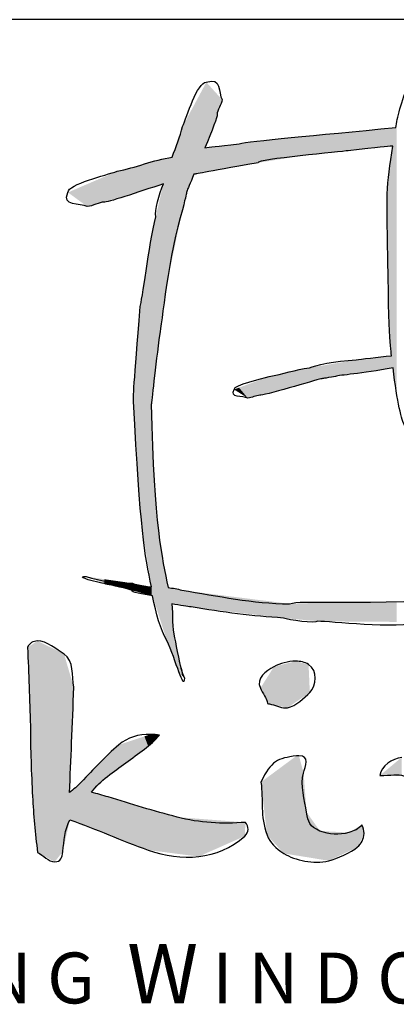
# Model space of a CAD drawing. Units: millimetres. Extents: x 144 to 2498, y 99 to 934.
# Drawn here: x 1567 to 1572, y 369 to 382 of the extents above; entities that cross this region are included whole.
import ezdxf

# ---------------------------------------------------------------- set-up
doc = ezdxf.new("R2010")
doc.units = ezdxf.units.MM
doc.styles.add('MtXpl_Arial_Narrow', font='ARIALN.TTF')

msp = doc.modelspace()

# ---------------------------------------------------------------- linework, layer by layer
for p, q in [((1743.232, 382.151), (1558.232, 382.151)), ((1568.18, 379.614), (1568.18, 379.614)), ((1568.18, 379.614), (1568.18, 379.614)), ((1567.506, 373.72), (1567.506, 373.72)), ((1567.506, 373.72), (1567.506, 373.72)), ((1571.01, 373.445), (1571.01, 373.445)), ((1571.01, 373.445), (1571.01, 373.445)), ((1571.053, 372.162), (1571.053, 372.162)), ((1571.053, 372.162), (1571.053, 372.162))]:
    msp.add_line(p, q)
for points in [[(1569.796, 381.302), (1570.016, 381.38), (1569.949, 381.155), (1570.01, 381.066)], [(1569.474, 380.701), (1569.533, 380.834), (1569.671, 381.302), (1569.796, 381.302)], [(1572.368, 380.688), (1572.386, 380.81), (1572.433, 381.03), (1572.559, 381.312)], [(1570.01, 381.066), (1570.002, 380.995), (1569.942, 380.927), (1569.942, 380.86)], [(1569.942, 380.86), (1569.953, 380.85), (1569.871, 380.639), (1569.777, 380.41)], [(1569.333, 380.285), (1569.383, 380.426), (1569.442, 380.564), (1569.474, 380.701)], [(1570.24, 380.466), (1570.391, 380.504), (1571.263, 380.577), (1572.368, 380.688)], [(1569.777, 380.41), (1569.851, 380.423), (1569.917, 380.429), (1570.24, 380.466)], [(1572.327, 380.436), (1572.236, 380.43), (1572.161, 380.424), (1571.723, 380.373)], [(1572.25, 379.787), (1572.261, 379.983), (1572.286, 380.177), (1572.327, 380.436)], [(1568.587, 380.094), (1568.83, 380.14), (1569.077, 380.247), (1569.333, 380.285)], [(1571.723, 380.373), (1571.643, 380.356), (1570.471, 380.258), (1570.498, 380.208)], [(1570.498, 380.208), (1569.718, 380.07), (1569.661, 380.059), (1569.628, 380.053)], [(1567.918, 379.806), (1567.918, 379.918), (1568.439, 380.042), (1568.587, 380.094)], [(1569.628, 380.053), (1569.578, 379.934), (1569.539, 379.843), (1569.531, 379.82)], [(1569.214, 379.924), (1568.877, 379.81), (1568.427, 379.661), (1568.41, 379.675)], [(1569.109, 379.477), (1569.089, 379.557), (1569.156, 379.785), (1569.214, 379.924)], [(1568.18, 379.614), (1568.081, 379.668), (1567.83, 379.609), (1567.918, 379.806)], [(1569.531, 379.82), (1569.523, 379.779), (1569.523, 379.779), (1569.473, 379.571)], [(1572.311, 377.591), (1572.29, 377.739), (1572.266, 377.873), (1572.25, 379.787)], [(1568.41, 379.675), (1568.336, 379.675), (1568.26, 379.621), (1568.18, 379.614)], [(1569.473, 379.571), (1569.292, 379.013), (1569.183, 377.962), (1569.163, 377.891)], [(1568.898, 378.257), (1568.921, 378.317), (1569.017, 379.084), (1569.109, 379.477)], [(1568.809, 376.967), (1568.797, 376.992), (1568.815, 377.207), (1568.898, 378.257)], [(1569.163, 377.891), (1569.105, 377.448), (1569.05, 376.94), (1569.049, 376.931)], [(1571.195, 377.426), (1571.265, 377.457), (1571.543, 377.522), (1571.829, 377.534)], [(1571.829, 377.534), (1571.891, 377.548), (1572.122, 377.568), (1572.311, 377.591)], [(1570.65, 377.308), (1570.827, 377.336), (1571.008, 377.405), (1571.195, 377.426)], [(1572.333, 377.426), (1571.893, 377.342), (1571.607, 377.33), (1571.55, 377.309)], [(1572.487, 376.644), (1572.453, 376.706), (1572.38, 376.955), (1572.333, 377.426)], [(1570.172, 377.132), (1570.172, 377.2), (1570.544, 377.276), (1570.65, 377.308)], [(1571.351, 377.277), (1571.289, 377.261), (1570.541, 377.039), (1570.523, 377.053)], [(1571.55, 377.309), (1571.384, 377.281), (1571.384, 377.281), (1571.351, 377.277)], [(1570.359, 377.015), (1570.289, 377.048), (1570.109, 377.012), (1570.172, 377.132)], [(1569.052, 374.453), (1568.961, 374.871), (1568.895, 375.239), (1568.809, 376.967)], [(1570.523, 377.053), (1570.471, 377.053), (1570.416, 377.02), (1570.359, 377.015)], [(1569.049, 376.931), (1569.085, 375.262), (1569.195, 374.859), (1569.276, 374.443)], [(1568.457, 374.486), (1568.444, 374.489), (1567.953, 374.594), (1568.167, 374.594)], [(1568.167, 374.594), (1568.345, 374.531), (1568.638, 374.502), (1568.794, 374.502)], [(1568.781, 374.407), (1568.758, 374.423), (1568.477, 374.483), (1568.457, 374.486)], [(1569.067, 374.331), (1568.932, 374.352), (1568.772, 374.383), (1568.781, 374.407)], [(1568.794, 374.502), (1568.869, 374.468), (1568.959, 374.458), (1569.052, 374.453)], [(1569.276, 374.443), (1569.342, 374.437), (1569.405, 374.428), (1569.462, 374.407)], [(1569.462, 374.407), (1569.954, 374.334), (1570.427, 374.224), (1570.923, 374.224)], [(1569.26, 373.726), (1569.174, 373.87), (1569.114, 374.096), (1569.067, 374.331)], [(1570.923, 374.224), (1571.135, 374.287), (1571.507, 374.193), (1573.385, 374.294)], [(1569.327, 374.222), (1569.345, 374.068), (1569.326, 373.899), (1569.365, 373.76)], [(1569.59, 374.181), (1569.542, 374.19), (1569.444, 374.202), (1569.327, 374.222)], [(1570.842, 374.031), (1570.427, 374.053), (1570.016, 374.113), (1569.59, 374.181)], [(1571.311, 373.987), (1571.277, 373.95), (1570.914, 374.004), (1570.842, 374.031)], [(1572.727, 373.975), (1572.356, 373.875), (1571.47, 373.987), (1571.311, 373.987)], [(1569.365, 373.76), (1569.395, 373.636), (1569.428, 373.372), (1569.498, 373.214)], [(1567.506, 373.72), (1567.443, 373.72), (1567.396, 373.687), (1567.368, 373.632)], [(1567.368, 373.632), (1567.387, 373.278), (1567.394, 372.924), (1567.408, 372.57)], [(1567.865, 373.541), (1567.771, 373.605), (1567.621, 373.72), (1567.506, 373.72)], [(1569.498, 373.214), (1569.498, 373.022), (1569.381, 373.461), (1569.26, 373.726)], [(1567.997, 373.091), (1567.974, 373.252), (1567.999, 373.449), (1567.865, 373.541)], [(1570.714, 373.369), (1570.608, 373.313), (1570.466, 373.217), (1570.53, 373.079)], [(1571.01, 373.445), (1570.906, 373.446), (1570.795, 373.412), (1570.714, 373.369)], [(1571.184, 373.401), (1571.133, 373.432), (1571.073, 373.445), (1571.01, 373.445)], [(1571.201, 373.02), (1571.293, 373.115), (1571.314, 373.32), (1571.184, 373.401)], [(1567.968, 372.337), (1567.979, 372.588), (1567.988, 372.84), (1567.997, 373.091)], [(1570.53, 373.079), (1570.56, 373.014), (1570.616, 372.941), (1570.626, 372.87)], [(1570.899, 372.814), (1571.007, 372.835), (1571.132, 372.949), (1571.201, 373.02)], [(1570.626, 372.87), (1570.645, 372.867), (1570.664, 372.863), (1570.682, 372.858)], [(1570.682, 372.858), (1570.749, 372.84), (1570.829, 372.8), (1570.899, 372.814)], [(1567.408, 372.57), (1567.408, 372.25), (1567.42, 371.928), (1567.437, 371.609)], [(1569.04, 372.452), (1568.872, 372.455), (1568.729, 372.408), (1568.609, 372.31)], [(1568.956, 372.251), (1569.035, 372.31), (1569.103, 372.374), (1569.162, 372.442)], [(1569.162, 372.442), (1569.122, 372.448), (1569.081, 372.452), (1569.04, 372.452)], [(1567.938, 371.661), (1567.949, 371.886), (1567.958, 372.111), (1567.968, 372.337)], [(1568.609, 372.31), (1568.417, 372.151), (1568.268, 371.979), (1568.098, 371.803)], [(1568.455, 371.882), (1568.619, 372.008), (1568.79, 372.126), (1568.956, 372.251)], [(1571.019, 372.16), (1570.763, 372.127), (1570.677, 372.095), (1570.537, 371.803)], [(1571.053, 372.162), (1571.043, 372.162), (1571.032, 372.161), (1571.019, 372.16)], [(1571.117, 371.926), (1571.133, 372.019), (1571.208, 372.165), (1571.053, 372.162)], [(1572.448, 372.14), (1572.319, 372.121), (1572.172, 372.03), (1572.151, 371.892)], [(1568.238, 371.666), (1568.297, 371.744), (1568.369, 371.816), (1568.455, 371.882)], [(1571.157, 371.395), (1571.132, 371.546), (1571.066, 371.771), (1571.117, 371.926)], [(1572.151, 371.892), (1572.45, 371.901), (1572.557, 371.965), (1572.615, 371.612)], [(1568.098, 371.803), (1568.047, 371.751), (1567.994, 371.703), (1567.938, 371.661)], [(1570.537, 371.803), (1570.573, 371.553), (1570.522, 371.35), (1570.621, 371.086)], [(1567.437, 371.609), (1567.45, 371.362), (1567.473, 371.109), (1567.506, 370.85)], [(1568.464, 371.602), (1568.389, 371.625), (1568.314, 371.646), (1568.238, 371.666)], [(1569.398, 371.329), (1569.084, 371.41), (1568.775, 371.507), (1568.464, 371.602)], [(1571.339, 371.14), (1571.192, 371.203), (1571.179, 371.26), (1571.157, 371.395)], [(1567.848, 370.86), (1567.868, 371.007), (1567.871, 371.158), (1567.943, 371.292)], [(1567.943, 371.292), (1568.302, 371.168), (1568.646, 371.007), (1569.005, 370.882)], [(1570.327, 371.258), (1570.01, 371.233), (1569.712, 371.248), (1569.398, 371.329)], [(1570.318, 371.071), (1570.377, 371.123), (1570.373, 371.2), (1570.327, 371.258)], [(1571.909, 371.223), (1571.86, 371.166), (1571.802, 371.141), (1571.729, 371.12)], [(1571.938, 371.105), (1571.938, 371.147), (1571.927, 371.186), (1571.909, 371.223)], [(1569.005, 370.882), (1569.46, 370.724), (1569.948, 370.742), (1570.318, 371.071)], [(1570.621, 371.086), (1570.66, 370.981), (1570.74, 370.901), (1570.847, 370.836)], [(1571.729, 371.12), (1571.601, 371.083), (1571.463, 371.087), (1571.339, 371.14)], [(1571.845, 370.919), (1571.904, 370.971), (1571.935, 371.033), (1571.938, 371.105)], [(1567.506, 370.85), (1567.579, 370.813), (1567.655, 370.722), (1567.737, 370.722)], [(1567.737, 370.722), (1567.826, 370.722), (1567.837, 370.78), (1567.848, 370.86)], [(1570.847, 370.836), (1571.006, 370.741), (1571.252, 370.686), (1571.457, 370.737)], [(1571.457, 370.737), (1571.569, 370.765), (1571.766, 370.849), (1571.845, 370.919)]]:
    msp.add_open_spline(points, degree=3)
for points in [[(1569.777, 380.08), (1569.628, 380.988), (1569.777, 381.266)], [(1569.783, 380.427), (1569.777, 381.266), (1569.783, 381.278)], [(1569.777, 380.41), (1569.777, 381.266), (1569.783, 380.427)], [(1569.796, 380.462), (1569.783, 381.278), (1569.796, 381.302)], [(1569.783, 380.427), (1569.783, 381.278), (1569.796, 380.462)], [(1569.796, 380.462), (1569.796, 381.302), (1569.942, 380.86)], [(1569.942, 380.86), (1569.796, 381.302), (1569.942, 381.141)], [(1569.942, 380.86), (1569.942, 381.141), (1570.01, 381.066)], [(1569.628, 380.053), (1569.59, 380.918), (1569.628, 380.988)], [(1569.628, 380.053), (1569.628, 380.988), (1569.777, 380.08)], [(1569.59, 379.963), (1569.531, 380.807), (1569.59, 380.918)], [(1569.59, 379.963), (1569.59, 380.918), (1569.628, 380.053)], [(1569.473, 379.571), (1569.462, 380.664), (1569.473, 380.696)], [(1569.474, 379.579), (1569.473, 380.696), (1569.474, 380.701)], [(1569.473, 379.571), (1569.473, 380.696), (1569.474, 379.579)], [(1569.498, 379.679), (1569.474, 380.701), (1569.498, 380.745)], [(1569.474, 379.579), (1569.474, 380.701), (1569.498, 379.679)], [(1569.531, 379.82), (1569.498, 380.745), (1569.531, 380.807)], [(1569.498, 379.679), (1569.498, 380.745), (1569.531, 379.82)], [(1569.531, 379.82), (1569.531, 380.807), (1569.59, 379.963)], [(1572.368, 377.19), (1572.333, 380.684), (1572.368, 380.688)], [(1572.382, 377.103), (1572.368, 380.688), (1572.382, 380.731)], [(1572.368, 377.19), (1572.368, 380.688), (1572.382, 377.103)], [(1569.424, 379.342), (1569.365, 380.38), (1569.424, 380.554)], [(1569.462, 379.519), (1569.424, 380.554), (1569.462, 380.664)], [(1569.424, 379.342), (1569.424, 380.554), (1569.462, 379.519)], [(1569.462, 379.519), (1569.462, 380.664), (1569.473, 379.571)], [(1571.07, 380.303), (1570.946, 380.55), (1571.07, 380.562)], [(1571.195, 380.316), (1571.07, 380.562), (1571.195, 380.574)], [(1571.07, 380.303), (1571.07, 380.562), (1571.195, 380.316)], [(1571.311, 380.329), (1571.195, 380.574), (1571.311, 380.585)], [(1571.195, 380.316), (1571.195, 380.574), (1571.311, 380.329)], [(1571.351, 380.333), (1571.311, 380.585), (1571.351, 380.589)], [(1571.311, 380.329), (1571.311, 380.585), (1571.351, 380.333)], [(1571.529, 380.352), (1571.351, 380.589), (1571.529, 380.606)], [(1571.351, 380.333), (1571.351, 380.589), (1571.529, 380.352)], [(1571.55, 380.355), (1571.529, 380.606), (1571.55, 380.608)], [(1571.529, 380.352), (1571.529, 380.606), (1571.55, 380.355)], [(1571.723, 380.373), (1571.55, 380.608), (1571.723, 380.625)], [(1571.55, 380.355), (1571.55, 380.608), (1571.723, 380.373)], [(1571.798, 380.382), (1571.723, 380.625), (1571.798, 380.632)], [(1571.723, 380.373), (1571.723, 380.625), (1571.798, 380.382)], [(1571.829, 380.385), (1571.798, 380.632), (1571.829, 380.635)], [(1571.798, 380.382), (1571.798, 380.632), (1571.829, 380.385)], [(1572.155, 380.421), (1571.829, 380.635), (1572.155, 380.667)], [(1571.829, 380.385), (1571.829, 380.635), (1572.155, 380.421)], [(1572.238, 380.428), (1572.155, 380.667), (1572.238, 380.675)], [(1572.155, 380.421), (1572.155, 380.667), (1572.238, 380.428)], [(1572.25, 380.429), (1572.238, 380.675), (1572.25, 380.676)], [(1572.238, 380.428), (1572.238, 380.675), (1572.25, 380.429)], [(1572.263, 380.43), (1572.25, 380.676), (1572.263, 380.678)], [(1572.25, 380.429), (1572.25, 380.676), (1572.263, 380.43)], [(1572.279, 380.432), (1572.263, 380.678), (1572.279, 380.679)], [(1572.263, 380.43), (1572.263, 380.678), (1572.279, 380.432)], [(1572.311, 380.434), (1572.279, 380.679), (1572.311, 380.682)], [(1572.279, 380.432), (1572.279, 380.679), (1572.311, 380.434)], [(1572.327, 380.436), (1572.311, 380.682), (1572.327, 380.684)], [(1572.311, 380.434), (1572.311, 380.682), (1572.327, 380.436)], [(1572.327, 377.426), (1572.327, 380.684), (1572.333, 377.426)], [(1572.333, 377.426), (1572.327, 380.684), (1572.333, 380.684)], [(1572.333, 377.426), (1572.333, 380.684), (1572.368, 377.19)], [(1569.942, 380.109), (1569.796, 380.412), (1569.942, 380.43)], [(1570.01, 380.121), (1569.942, 380.43), (1570.01, 380.438)], [(1569.942, 380.109), (1569.942, 380.43), (1570.01, 380.121)], [(1570.172, 380.15), (1570.01, 380.438), (1570.172, 380.458)], [(1570.01, 380.121), (1570.01, 380.438), (1570.172, 380.15)], [(1570.24, 380.162), (1570.172, 380.458), (1570.24, 380.466)], [(1570.172, 380.15), (1570.172, 380.458), (1570.24, 380.162)], [(1570.359, 380.183), (1570.24, 380.466), (1570.359, 380.48)], [(1570.24, 380.162), (1570.24, 380.466), (1570.359, 380.183)], [(1570.498, 380.208), (1570.359, 380.48), (1570.498, 380.496)], [(1570.359, 380.183), (1570.359, 380.48), (1570.498, 380.208)], [(1570.523, 380.212), (1570.498, 380.496), (1570.523, 380.499)], [(1570.498, 380.208), (1570.498, 380.496), (1570.523, 380.212)], [(1570.65, 380.233), (1570.523, 380.499), (1570.65, 380.514)], [(1570.523, 380.212), (1570.523, 380.499), (1570.65, 380.233)], [(1570.842, 380.265), (1570.65, 380.514), (1570.842, 380.537)], [(1570.65, 380.233), (1570.65, 380.514), (1570.842, 380.265)], [(1570.923, 380.278), (1570.842, 380.537), (1570.923, 380.547)], [(1570.842, 380.265), (1570.842, 380.537), (1570.923, 380.278)], [(1570.946, 380.282), (1570.923, 380.547), (1570.946, 380.55)], [(1570.923, 380.278), (1570.923, 380.547), (1570.946, 380.282)], [(1570.946, 380.282), (1570.946, 380.55), (1571.07, 380.303)], [(1572.327, 377.426), (1572.311, 380.299), (1572.327, 380.436)], [(1569.333, 378.907), (1569.327, 380.284), (1569.333, 380.285)], [(1569.365, 379.061), (1569.333, 380.285), (1569.365, 380.38)], [(1569.333, 378.907), (1569.333, 380.285), (1569.365, 379.061)], [(1569.365, 379.061), (1569.365, 380.38), (1569.424, 379.342)], [(1569.783, 380.081), (1569.777, 380.41), (1569.783, 380.411)], [(1569.777, 380.08), (1569.777, 380.41), (1569.783, 380.081)], [(1569.796, 380.083), (1569.783, 380.411), (1569.796, 380.412)], [(1569.783, 380.081), (1569.783, 380.411), (1569.796, 380.083)], [(1569.796, 380.083), (1569.796, 380.412), (1569.942, 380.109)], [(1572.311, 377.591), (1572.279, 380.029), (1572.311, 380.299)], [(1572.311, 377.423), (1572.311, 380.299), (1572.327, 377.426)], [(1568.809, 379.79), (1568.794, 380.147), (1568.809, 380.151)], [(1568.818, 379.793), (1568.809, 380.151), (1568.818, 380.153)], [(1568.809, 379.79), (1568.809, 380.151), (1568.818, 379.793)], [(1568.847, 379.803), (1568.818, 380.153), (1568.847, 380.161)], [(1568.818, 379.793), (1568.818, 380.153), (1568.847, 379.803)], [(1568.87, 379.81), (1568.847, 380.161), (1568.87, 380.167)], [(1568.847, 379.803), (1568.847, 380.161), (1568.87, 379.81)], [(1568.898, 379.82), (1568.87, 380.167), (1568.898, 380.174)], [(1568.87, 379.81), (1568.87, 380.167), (1568.898, 379.82)], [(1568.928, 379.83), (1568.898, 380.174), (1568.928, 380.182)], [(1568.898, 379.82), (1568.898, 380.174), (1568.928, 379.83)], [(1568.978, 379.846), (1568.928, 380.182), (1568.978, 380.194)], [(1568.928, 379.83), (1568.928, 380.182), (1568.978, 379.846)], [(1569.049, 379.869), (1568.978, 380.194), (1569.049, 380.212)], [(1568.978, 379.846), (1568.978, 380.194), (1569.049, 379.869)], [(1569.052, 379.871), (1569.049, 380.212), (1569.052, 380.213)], [(1569.049, 379.869), (1569.049, 380.212), (1569.052, 379.871)], [(1569.067, 379.875), (1569.052, 380.213), (1569.067, 380.217)], [(1569.052, 379.871), (1569.052, 380.213), (1569.067, 379.875)], [(1569.085, 379.881), (1569.067, 380.217), (1569.085, 380.222)], [(1569.067, 379.875), (1569.067, 380.217), (1569.085, 379.881)], [(1569.085, 379.881), (1569.085, 380.222), (1569.088, 379.882)], [(1569.088, 379.882), (1569.085, 380.222), (1569.088, 380.222)], [(1569.109, 379.889), (1569.088, 380.222), (1569.109, 380.228)], [(1569.088, 379.882), (1569.088, 380.222), (1569.109, 379.889)], [(1569.146, 379.901), (1569.109, 380.228), (1569.146, 380.237)], [(1569.109, 379.889), (1569.109, 380.228), (1569.146, 379.901)], [(1569.163, 379.907), (1569.146, 380.237), (1569.163, 380.242)], [(1569.146, 379.901), (1569.146, 380.237), (1569.163, 379.907)], [(1569.214, 379.924), (1569.163, 380.242), (1569.214, 380.255)], [(1569.163, 379.907), (1569.163, 380.242), (1569.214, 379.924)], [(1569.257, 378.548), (1569.214, 380.255), (1569.257, 380.266)], [(1569.214, 378.244), (1569.214, 380.255), (1569.257, 378.548)], [(1569.257, 378.548), (1569.257, 380.266), (1569.26, 378.56)], [(1569.26, 378.56), (1569.257, 380.266), (1569.26, 380.266)], [(1569.276, 378.64), (1569.26, 380.266), (1569.276, 380.271)], [(1569.26, 378.56), (1569.26, 380.266), (1569.276, 378.64)], [(1569.327, 378.88), (1569.276, 380.271), (1569.327, 380.284)], [(1569.276, 378.64), (1569.276, 380.271), (1569.327, 378.88)], [(1569.327, 378.88), (1569.327, 380.284), (1569.333, 378.907)], [(1568.41, 379.675), (1568.18, 379.919), (1568.41, 380.018)], [(1568.457, 379.688), (1568.41, 380.018), (1568.457, 380.038)], [(1568.41, 379.675), (1568.41, 380.018), (1568.457, 379.688)], [(1568.587, 379.723), (1568.457, 380.038), (1568.587, 380.094)], [(1568.457, 379.688), (1568.457, 380.038), (1568.587, 379.723)], [(1568.692, 379.752), (1568.587, 380.094), (1568.692, 380.121)], [(1568.587, 379.723), (1568.587, 380.094), (1568.692, 379.752)], [(1568.781, 379.781), (1568.692, 380.121), (1568.781, 380.144)], [(1568.692, 379.752), (1568.692, 380.121), (1568.781, 379.781)], [(1568.794, 379.785), (1568.781, 380.144), (1568.794, 380.147)], [(1568.781, 379.781), (1568.781, 380.144), (1568.794, 379.785)], [(1568.794, 379.785), (1568.794, 380.147), (1568.809, 379.79)], [(1572.279, 378.027), (1572.263, 379.901), (1572.279, 380.029)], [(1572.279, 378.027), (1572.279, 380.029), (1572.311, 377.591)], [(1568.167, 379.624), (1567.918, 379.806), (1568.167, 379.914)], [(1568.18, 379.614), (1568.167, 379.914), (1568.18, 379.919)], [(1568.167, 379.624), (1568.167, 379.914), (1568.18, 379.614)], [(1568.18, 379.614), (1568.18, 379.919), (1568.41, 379.675)], [(1569.214, 378.244), (1569.163, 379.709), (1569.214, 379.924)], [(1572.263, 378.657), (1572.25, 379.787), (1572.263, 379.901)], [(1572.263, 378.657), (1572.263, 379.901), (1572.279, 378.027)], [(1569.146, 377.75), (1569.109, 379.477), (1569.146, 379.635)], [(1569.163, 377.891), (1569.146, 379.635), (1569.163, 379.709)], [(1569.146, 377.75), (1569.146, 379.635), (1569.163, 377.891)], [(1569.163, 377.891), (1569.163, 379.709), (1569.214, 378.244)], [(1569.088, 377.279), (1569.085, 379.342), (1569.088, 379.363)], [(1569.109, 377.445), (1569.088, 379.363), (1569.109, 379.477)], [(1569.088, 377.279), (1569.088, 379.363), (1569.109, 377.445)], [(1569.109, 377.445), (1569.109, 379.477), (1569.146, 377.75)], [(1569.067, 377.091), (1569.052, 379.162), (1569.067, 379.242)], [(1569.085, 377.248), (1569.067, 379.242), (1569.085, 379.342)], [(1569.067, 377.091), (1569.067, 379.242), (1569.085, 377.248)], [(1569.085, 377.248), (1569.085, 379.342), (1569.088, 377.279)], [(1569.049, 374.475), (1568.978, 378.742), (1569.049, 379.141)], [(1569.052, 376.963), (1569.049, 379.141), (1569.052, 379.162)], [(1569.049, 376.931), (1569.049, 379.141), (1569.052, 376.963)], [(1569.052, 376.963), (1569.052, 379.162), (1569.067, 377.091)], [(1568.978, 374.914), (1568.928, 378.441), (1568.978, 378.742)], [(1568.978, 374.914), (1568.978, 378.742), (1569.049, 374.475)], [(1568.928, 375.219), (1568.898, 378.257), (1568.928, 378.441)], [(1568.928, 375.219), (1568.928, 378.441), (1568.978, 374.914)], [(1568.898, 375.575), (1568.87, 377.904), (1568.898, 378.257)], [(1568.898, 375.575), (1568.898, 378.257), (1568.928, 375.219)], [(1568.87, 375.904), (1568.847, 377.616), (1568.87, 377.904)], [(1568.87, 375.904), (1568.87, 377.904), (1568.898, 375.575)], [(1568.847, 376.3), (1568.818, 377.228), (1568.847, 377.616)], [(1568.847, 376.3), (1568.847, 377.616), (1568.87, 375.904)], [(1571.529, 377.306), (1571.351, 377.452), (1571.529, 377.483)], [(1571.55, 377.309), (1571.529, 377.483), (1571.55, 377.487)], [(1571.529, 377.306), (1571.529, 377.483), (1571.55, 377.309)], [(1571.723, 377.333), (1571.55, 377.487), (1571.723, 377.516)], [(1571.55, 377.309), (1571.55, 377.487), (1571.723, 377.333)], [(1571.798, 377.344), (1571.723, 377.516), (1571.798, 377.529)], [(1571.723, 377.333), (1571.723, 377.516), (1571.798, 377.344)], [(1571.829, 377.349), (1571.798, 377.529), (1571.829, 377.534)], [(1571.798, 377.344), (1571.798, 377.529), (1571.829, 377.349)], [(1572.155, 377.399), (1571.829, 377.534), (1572.155, 377.573)], [(1571.829, 377.349), (1571.829, 377.534), (1572.155, 377.399)], [(1572.238, 377.412), (1572.155, 377.573), (1572.238, 377.582)], [(1572.155, 377.399), (1572.155, 377.573), (1572.238, 377.412)], [(1572.25, 377.414), (1572.238, 377.582), (1572.25, 377.584)], [(1572.238, 377.412), (1572.238, 377.582), (1572.25, 377.414)], [(1572.263, 377.416), (1572.25, 377.584), (1572.263, 377.585)], [(1572.25, 377.414), (1572.25, 377.584), (1572.263, 377.416)], [(1572.279, 377.418), (1572.263, 377.585), (1572.279, 377.587)], [(1572.263, 377.416), (1572.263, 377.585), (1572.279, 377.418)], [(1572.311, 377.423), (1572.279, 377.587), (1572.311, 377.591)], [(1572.279, 377.418), (1572.279, 377.587), (1572.311, 377.423)], [(1570.842, 377.139), (1570.65, 377.308), (1570.842, 377.349)], [(1570.923, 377.161), (1570.842, 377.349), (1570.923, 377.367)], [(1570.842, 377.139), (1570.842, 377.349), (1570.923, 377.161)], [(1570.946, 377.167), (1570.923, 377.367), (1570.946, 377.372)], [(1570.923, 377.161), (1570.923, 377.367), (1570.946, 377.167)], [(1571.07, 377.201), (1570.946, 377.372), (1571.07, 377.399)], [(1570.946, 377.167), (1570.946, 377.372), (1571.07, 377.201)], [(1571.195, 377.235), (1571.07, 377.399), (1571.195, 377.426)], [(1571.07, 377.201), (1571.07, 377.399), (1571.195, 377.235)], [(1571.311, 377.266), (1571.195, 377.426), (1571.311, 377.446)], [(1571.195, 377.235), (1571.195, 377.426), (1571.311, 377.266)], [(1571.351, 377.277), (1571.311, 377.446), (1571.351, 377.452)], [(1571.311, 377.266), (1571.311, 377.446), (1571.351, 377.277)], [(1571.351, 377.277), (1571.351, 377.452), (1571.529, 377.306)], [(1568.818, 376.812), (1568.809, 376.967), (1568.818, 377.228)], [(1568.818, 376.812), (1568.818, 377.228), (1568.847, 376.3)], [(1570.498, 377.047), (1570.359, 377.201), (1570.498, 377.252)], [(1570.523, 377.053), (1570.498, 377.252), (1570.523, 377.261)], [(1570.498, 377.047), (1570.498, 377.252), (1570.523, 377.053)], [(1570.65, 377.087), (1570.523, 377.261), (1570.65, 377.308)], [(1570.523, 377.053), (1570.523, 377.261), (1570.65, 377.087)], [(1570.65, 377.087), (1570.65, 377.308), (1570.842, 377.139)], [(1570.24, 377.09), (1570.172, 377.132), (1570.24, 377.157)], [(1570.359, 377.015), (1570.24, 377.157), (1570.359, 377.201)], [(1570.24, 377.09), (1570.24, 377.157), (1570.359, 377.015)], [(1570.359, 377.015), (1570.359, 377.201), (1570.498, 377.047)], [(1569.049, 374.475), (1569.049, 376.931), (1569.052, 374.453)], [(1569.052, 374.453), (1569.049, 376.931), (1569.052, 376.836)], [(1569.052, 374.335), (1569.052, 376.836), (1569.067, 374.331)], [(1569.067, 374.331), (1569.052, 376.836), (1569.067, 376.46)], [(1569.067, 374.331), (1569.067, 376.46), (1569.085, 374.275)], [(1569.085, 374.275), (1569.067, 376.46), (1569.085, 375.996)], [(1569.085, 374.275), (1569.085, 375.996), (1569.088, 374.264)], [(1569.088, 374.264), (1569.085, 375.996), (1569.088, 375.897)], [(1569.088, 374.264), (1569.088, 375.897), (1569.109, 374.2)], [(1569.109, 374.2), (1569.088, 375.897), (1569.109, 375.657)], [(1569.109, 374.2), (1569.109, 375.657), (1569.146, 374.083)], [(1569.146, 374.083), (1569.109, 375.657), (1569.146, 375.217)], [(1569.146, 374.083), (1569.146, 375.217), (1569.163, 374.029)], [(1569.163, 374.029), (1569.146, 375.217), (1569.163, 375.115)], [(1569.163, 374.029), (1569.163, 375.115), (1569.214, 373.87)], [(1569.214, 373.87), (1569.163, 375.115), (1569.214, 374.815)], [(1569.214, 373.87), (1569.214, 374.815), (1569.257, 373.733)], [(1569.257, 373.733), (1569.214, 374.815), (1569.257, 374.557)], [(1568.18, 374.589), (1568.167, 374.594), (1568.18, 374.592)], [(1568.18, 374.589), (1568.18, 374.592), (1568.41, 374.504)], [(1568.41, 374.504), (1568.18, 374.592), (1568.41, 374.558)], [(1568.41, 374.504), (1568.41, 374.558), (1568.457, 374.486)], [(1568.457, 374.486), (1568.41, 374.558), (1568.457, 374.551)], [(1568.457, 374.486), (1568.457, 374.551), (1568.587, 374.454)], [(1568.587, 374.454), (1568.457, 374.551), (1568.587, 374.532)], [(1569.257, 373.733), (1569.257, 374.557), (1569.26, 373.726)], [(1569.26, 373.726), (1569.257, 374.557), (1569.26, 374.543)], [(1569.26, 373.726), (1569.26, 374.543), (1569.276, 373.682)], [(1569.276, 373.682), (1569.26, 374.543), (1569.276, 374.443)], [(1568.587, 374.454), (1568.587, 374.532), (1568.692, 374.429)], [(1568.692, 374.429), (1568.587, 374.532), (1568.692, 374.517)], [(1568.692, 374.429), (1568.692, 374.517), (1568.781, 374.407)], [(1568.781, 374.407), (1568.692, 374.517), (1568.781, 374.504)], [(1568.781, 374.407), (1568.781, 374.504), (1568.794, 374.404)], [(1568.794, 374.404), (1568.781, 374.504), (1568.794, 374.502)], [(1568.794, 374.404), (1568.794, 374.502), (1568.809, 374.4)], [(1568.809, 374.4), (1568.794, 374.502), (1568.809, 374.499)], [(1568.809, 374.4), (1568.809, 374.499), (1568.818, 374.398)], [(1568.818, 374.398), (1568.809, 374.499), (1568.818, 374.497)], [(1568.818, 374.398), (1568.818, 374.497), (1568.847, 374.39)], [(1568.847, 374.39), (1568.818, 374.497), (1568.847, 374.492)], [(1568.847, 374.39), (1568.847, 374.492), (1568.87, 374.384)], [(1568.87, 374.384), (1568.847, 374.492), (1568.87, 374.487)], [(1568.87, 374.384), (1568.87, 374.487), (1568.898, 374.376)], [(1568.898, 374.376), (1568.87, 374.487), (1568.898, 374.482)], [(1568.898, 374.376), (1568.898, 374.482), (1568.928, 374.368)], [(1568.928, 374.368), (1568.898, 374.482), (1568.928, 374.476)], [(1568.928, 374.368), (1568.928, 374.476), (1568.978, 374.355)], [(1568.978, 374.355), (1568.928, 374.476), (1568.978, 374.467)], [(1568.978, 374.355), (1568.978, 374.467), (1569.049, 374.336)], [(1569.049, 374.336), (1568.978, 374.467), (1569.049, 374.454)], [(1569.049, 374.336), (1569.049, 374.454), (1569.052, 374.335)], [(1569.052, 374.335), (1569.049, 374.454), (1569.052, 374.453)], [(1569.276, 373.682), (1569.276, 374.443), (1569.327, 373.55)], [(1569.327, 373.55), (1569.276, 374.443), (1569.327, 374.433)], [(1569.327, 374.222), (1569.327, 374.433), (1569.333, 374.221)], [(1569.333, 374.221), (1569.327, 374.433), (1569.333, 374.432)], [(1569.333, 374.221), (1569.333, 374.432), (1569.365, 374.216)], [(1569.365, 374.216), (1569.333, 374.432), (1569.365, 374.426)], [(1569.365, 374.216), (1569.365, 374.426), (1569.424, 374.206)], [(1569.424, 374.206), (1569.365, 374.426), (1569.424, 374.415)], [(1569.424, 374.206), (1569.424, 374.415), (1569.462, 374.201)], [(1569.462, 374.201), (1569.424, 374.415), (1569.462, 374.407)], [(1569.462, 374.201), (1569.462, 374.407), (1569.473, 374.199)], [(1569.473, 374.199), (1569.462, 374.407), (1569.473, 374.406)], [(1569.473, 374.199), (1569.473, 374.406), (1569.474, 374.199)], [(1569.474, 374.199), (1569.473, 374.406), (1569.474, 374.406)], [(1569.474, 374.199), (1569.474, 374.406), (1569.498, 374.195)], [(1569.498, 374.195), (1569.474, 374.406), (1569.498, 374.403)], [(1569.498, 374.195), (1569.498, 374.403), (1569.531, 374.19)], [(1569.531, 374.19), (1569.498, 374.403), (1569.531, 374.399)], [(1569.531, 374.19), (1569.531, 374.399), (1569.59, 374.181)], [(1569.59, 374.181), (1569.531, 374.399), (1569.59, 374.391)], [(1569.59, 374.181), (1569.59, 374.391), (1569.628, 374.176)], [(1569.628, 374.176), (1569.59, 374.391), (1569.628, 374.387)], [(1569.628, 374.176), (1569.628, 374.387), (1569.777, 374.158)], [(1569.777, 374.158), (1569.628, 374.387), (1569.777, 374.368)], [(1569.777, 374.158), (1569.777, 374.368), (1569.783, 374.158)], [(1569.783, 374.158), (1569.777, 374.368), (1569.783, 374.367)], [(1569.783, 374.158), (1569.783, 374.367), (1569.796, 374.156)], [(1569.796, 374.156), (1569.783, 374.367), (1569.796, 374.366)], [(1569.796, 374.156), (1569.796, 374.366), (1569.942, 374.139)], [(1569.942, 374.139), (1569.796, 374.366), (1569.942, 374.347)], [(1569.942, 374.139), (1569.942, 374.347), (1570.01, 374.13)], [(1570.01, 374.13), (1569.942, 374.347), (1570.01, 374.339)], [(1570.01, 374.13), (1570.01, 374.339), (1570.172, 374.111)], [(1570.172, 374.111), (1570.01, 374.339), (1570.172, 374.318)], [(1570.172, 374.111), (1570.172, 374.318), (1570.24, 374.103)], [(1570.24, 374.103), (1570.172, 374.318), (1570.24, 374.31)], [(1570.24, 374.103), (1570.24, 374.31), (1570.359, 374.088)], [(1570.359, 374.088), (1570.24, 374.31), (1570.359, 374.295)], [(1570.359, 374.088), (1570.359, 374.295), (1570.498, 374.072)], [(1570.498, 374.072), (1570.359, 374.295), (1570.498, 374.277)], [(1570.498, 374.072), (1570.498, 374.277), (1570.523, 374.069)], [(1570.523, 374.069), (1570.498, 374.277), (1570.523, 374.274)], [(1570.523, 374.069), (1570.523, 374.274), (1570.65, 374.054)], [(1570.65, 374.054), (1570.523, 374.274), (1570.65, 374.259)], [(1569.327, 373.55), (1569.327, 374.222), (1569.333, 373.536)], [(1569.333, 373.536), (1569.327, 374.222), (1569.333, 374.154)], [(1569.333, 373.536), (1569.333, 374.154), (1569.365, 373.452)], [(1569.365, 373.452), (1569.333, 374.154), (1569.365, 373.76)], [(1570.65, 374.054), (1570.65, 374.259), (1570.842, 374.031)], [(1570.842, 374.031), (1570.65, 374.259), (1570.842, 374.234)], [(1570.842, 374.031), (1570.842, 374.234), (1570.923, 374.023)], [(1570.923, 374.023), (1570.842, 374.234), (1570.923, 374.224)], [(1570.946, 374.021), (1570.923, 374.224), (1570.946, 374.225)], [(1570.923, 374.023), (1570.923, 374.224), (1570.946, 374.021)], [(1571.07, 374.009), (1570.946, 374.225), (1571.07, 374.229)], [(1570.946, 374.021), (1570.946, 374.225), (1571.07, 374.009)], [(1571.195, 373.998), (1571.07, 374.229), (1571.195, 374.233)], [(1571.07, 374.009), (1571.07, 374.229), (1571.195, 373.998)], [(1571.311, 373.987), (1571.195, 374.233), (1571.311, 374.237)], [(1571.195, 373.998), (1571.195, 374.233), (1571.311, 373.987)], [(1571.351, 373.987), (1571.311, 374.237), (1571.351, 374.239)], [(1571.311, 373.987), (1571.311, 374.237), (1571.351, 373.987)], [(1571.529, 373.985), (1571.351, 374.239), (1571.529, 374.245)], [(1571.351, 373.987), (1571.351, 374.239), (1571.529, 373.985)], [(1571.529, 373.985), (1571.529, 374.245), (1571.55, 373.985)], [(1571.55, 373.985), (1571.529, 374.245), (1571.55, 374.245)], [(1571.723, 373.983), (1571.55, 374.245), (1571.723, 374.246)], [(1571.55, 373.985), (1571.55, 374.245), (1571.723, 373.983)], [(1571.723, 373.983), (1571.723, 374.246), (1571.798, 373.983)], [(1571.798, 373.983), (1571.723, 374.246), (1571.798, 374.246)], [(1571.829, 373.983), (1571.798, 374.246), (1571.829, 374.247)], [(1571.798, 373.983), (1571.798, 374.246), (1571.829, 373.983)], [(1572.155, 373.98), (1571.829, 374.247), (1572.155, 374.249)], [(1571.829, 373.983), (1571.829, 374.247), (1572.155, 373.98)], [(1572.155, 373.98), (1572.155, 374.249), (1572.238, 373.979)], [(1572.238, 373.979), (1572.155, 374.249), (1572.238, 374.249)], [(1572.25, 373.979), (1572.238, 374.249), (1572.25, 374.25)], [(1572.238, 373.979), (1572.238, 374.249), (1572.25, 373.979)], [(1572.25, 373.979), (1572.25, 374.25), (1572.263, 373.979)], [(1572.263, 373.979), (1572.25, 374.25), (1572.263, 374.25)], [(1572.279, 373.979), (1572.263, 374.25), (1572.279, 374.251)], [(1572.263, 373.979), (1572.263, 374.25), (1572.279, 373.979)], [(1572.311, 373.978), (1572.279, 374.251), (1572.311, 374.252)], [(1572.279, 373.979), (1572.279, 374.251), (1572.311, 373.978)], [(1572.327, 373.978), (1572.311, 374.252), (1572.327, 374.253)], [(1572.311, 373.978), (1572.311, 374.252), (1572.327, 373.978)], [(1572.327, 373.978), (1572.327, 374.253), (1572.333, 373.978)], [(1572.333, 373.978), (1572.327, 374.253), (1572.333, 374.253)], [(1572.368, 373.978), (1572.333, 374.253), (1572.368, 374.254)], [(1572.333, 373.978), (1572.333, 374.253), (1572.368, 373.978)], [(1572.382, 373.978), (1572.368, 374.254), (1572.382, 374.255)], [(1572.368, 373.978), (1572.368, 374.254), (1572.382, 373.978)], [(1569.365, 373.452), (1569.365, 373.76), (1569.424, 373.299)], [(1569.424, 373.299), (1569.365, 373.76), (1569.424, 373.517)], [(1567.408, 372.57), (1567.368, 373.632), (1567.408, 373.657)], [(1567.437, 371.609), (1567.408, 373.657), (1567.437, 373.676)], [(1567.408, 372.57), (1567.408, 373.657), (1567.437, 371.609)], [(1567.506, 370.85), (1567.437, 373.676), (1567.506, 373.72)], [(1567.437, 371.609), (1567.437, 373.676), (1567.506, 370.85)], [(1567.506, 370.85), (1567.506, 373.72), (1567.737, 370.722)], [(1567.737, 370.722), (1567.506, 373.72), (1567.737, 373.605)], [(1567.737, 370.722), (1567.737, 373.605), (1567.848, 370.86)], [(1567.848, 370.86), (1567.737, 373.605), (1567.848, 373.55)], [(1567.848, 370.86), (1567.848, 373.55), (1567.865, 370.937)], [(1567.865, 370.937), (1567.848, 373.55), (1567.865, 373.541)], [(1567.865, 370.937), (1567.865, 373.541), (1567.938, 371.27)], [(1567.938, 371.27), (1567.865, 373.541), (1567.938, 373.291)], [(1569.424, 373.299), (1569.424, 373.517), (1569.462, 373.255)], [(1569.462, 373.255), (1569.424, 373.517), (1569.462, 373.362)], [(1569.462, 373.255), (1569.462, 373.362), (1569.473, 373.243)], [(1569.473, 373.243), (1569.462, 373.362), (1569.473, 373.318)], [(1570.714, 372.851), (1570.682, 373.319), (1570.714, 373.369)], [(1570.899, 372.814), (1570.714, 373.369), (1570.899, 373.417)], [(1570.714, 372.851), (1570.714, 373.369), (1570.899, 372.814)], [(1571.01, 372.89), (1570.899, 373.417), (1571.01, 373.445)], [(1570.899, 372.814), (1570.899, 373.417), (1571.01, 372.89)], [(1571.01, 372.89), (1571.01, 373.445), (1571.184, 373.008)], [(1571.184, 373.008), (1571.01, 373.445), (1571.184, 373.401)], [(1571.184, 373.008), (1571.184, 373.401), (1571.201, 373.02)], [(1567.938, 371.661), (1567.938, 373.291), (1567.943, 371.773)], [(1567.943, 371.773), (1567.938, 373.291), (1567.943, 373.275)], [(1567.943, 371.773), (1567.943, 373.275), (1567.968, 372.337)], [(1567.968, 372.337), (1567.943, 373.275), (1567.968, 373.191)], [(1569.473, 373.243), (1569.473, 373.318), (1569.474, 373.241)], [(1569.474, 373.241), (1569.473, 373.318), (1569.474, 373.31)], [(1569.474, 373.241), (1569.474, 373.31), (1569.498, 373.214)], [(1570.626, 372.87), (1570.53, 373.079), (1570.626, 373.23)], [(1570.682, 372.858), (1570.626, 373.23), (1570.682, 373.319)], [(1570.626, 372.87), (1570.626, 373.23), (1570.682, 372.858)], [(1570.682, 372.858), (1570.682, 373.319), (1570.714, 372.851)], [(1567.968, 372.337), (1567.968, 373.191), (1567.997, 373.091)], [(1568.956, 372.251), (1568.609, 372.31), (1568.956, 372.424)], [(1569.005, 372.296), (1568.956, 372.424), (1569.005, 372.441)], [(1568.956, 372.251), (1568.956, 372.424), (1569.005, 372.296)], [(1569.04, 372.328), (1569.005, 372.441), (1569.04, 372.452)], [(1569.005, 372.296), (1569.005, 372.441), (1569.04, 372.328)], [(1569.04, 372.328), (1569.04, 372.452), (1569.162, 372.442)], [(1568.609, 371.996), (1568.464, 372.166), (1568.609, 372.31)], [(1568.609, 371.996), (1568.609, 372.31), (1568.956, 372.251)], [(1568.455, 371.882), (1568.238, 371.942), (1568.455, 372.156)], [(1568.464, 371.889), (1568.455, 372.156), (1568.464, 372.166)], [(1568.455, 371.882), (1568.455, 372.156), (1568.464, 371.889)], [(1568.464, 371.889), (1568.464, 372.166), (1568.609, 371.996)], [(1571.019, 370.808), (1570.847, 372.032), (1571.019, 372.16)], [(1571.053, 370.803), (1571.019, 372.16), (1571.053, 372.162)], [(1571.019, 370.808), (1571.019, 372.16), (1571.053, 370.803)], [(1571.053, 370.803), (1571.053, 372.162), (1571.117, 370.792)], [(1571.117, 370.792), (1571.053, 372.162), (1571.117, 371.926)], [(1572.448, 371.888), (1572.151, 371.892), (1572.448, 372.14)], [(1570.847, 370.836), (1570.621, 371.865), (1570.847, 372.032)], [(1570.847, 370.836), (1570.847, 372.032), (1571.019, 370.808)], [(1568.238, 371.178), (1568.098, 371.803), (1568.238, 371.942)], [(1568.238, 371.666), (1568.238, 371.942), (1568.455, 371.882)], [(1571.117, 370.792), (1571.117, 371.926), (1571.157, 370.786)], [(1571.157, 370.786), (1571.117, 371.926), (1571.157, 371.395)], [(1568.098, 371.232), (1567.997, 371.713), (1568.098, 371.803)], [(1568.098, 371.232), (1568.098, 371.803), (1568.238, 371.178)], [(1570.621, 371.086), (1570.537, 371.803), (1570.621, 371.865)], [(1570.621, 371.086), (1570.621, 371.865), (1570.847, 370.836)], [(1567.943, 371.292), (1567.938, 371.661), (1567.943, 371.665)], [(1567.938, 371.27), (1567.938, 371.661), (1567.943, 371.292)], [(1567.968, 371.283), (1567.943, 371.665), (1567.968, 371.687)], [(1567.943, 371.292), (1567.943, 371.665), (1567.968, 371.283)], [(1567.997, 371.271), (1567.968, 371.687), (1567.997, 371.713)], [(1567.968, 371.283), (1567.968, 371.687), (1567.997, 371.271)], [(1567.997, 371.271), (1567.997, 371.713), (1568.098, 371.232)], [(1568.238, 371.178), (1568.238, 371.666), (1568.455, 371.095)], [(1568.455, 371.095), (1568.238, 371.666), (1568.455, 371.605)], [(1568.455, 371.095), (1568.455, 371.605), (1568.464, 371.091)], [(1568.464, 371.091), (1568.455, 371.605), (1568.464, 371.602)], [(1568.464, 371.091), (1568.464, 371.602), (1568.609, 371.035)], [(1568.609, 371.035), (1568.464, 371.602), (1568.609, 371.56)], [(1568.609, 371.035), (1568.609, 371.56), (1568.956, 370.901)], [(1568.956, 370.901), (1568.609, 371.56), (1568.956, 371.458)], [(1568.956, 370.901), (1568.956, 371.458), (1569.005, 370.882)], [(1569.005, 370.882), (1568.956, 371.458), (1569.005, 371.444)], [(1569.005, 370.882), (1569.005, 371.444), (1569.04, 370.877)], [(1569.04, 370.877), (1569.005, 371.444), (1569.04, 371.434)], [(1569.04, 370.877), (1569.04, 371.434), (1569.162, 370.862)], [(1569.162, 370.862), (1569.04, 371.434), (1569.162, 371.398)], [(1569.162, 370.862), (1569.162, 371.398), (1569.398, 370.831)], [(1569.398, 370.831), (1569.162, 371.398), (1569.398, 371.329)], [(1571.157, 370.786), (1571.157, 371.395), (1571.339, 370.756)], [(1571.339, 370.756), (1571.157, 371.395), (1571.339, 371.14)], [(1569.398, 370.831), (1569.398, 371.329), (1569.693, 370.794)], [(1569.693, 370.794), (1569.398, 371.329), (1569.693, 371.306)], [(1569.693, 370.794), (1569.693, 371.306), (1570.318, 371.071)], [(1570.318, 371.071), (1569.693, 371.306), (1570.318, 371.258)], [(1570.318, 371.071), (1570.318, 371.258), (1570.327, 371.258)], [(1571.909, 371.047), (1571.845, 371.187), (1571.909, 371.223)], [(1571.909, 371.047), (1571.909, 371.223), (1571.938, 371.105)], [(1571.339, 370.756), (1571.339, 371.14), (1571.457, 370.737)], [(1571.457, 370.737), (1571.339, 371.14), (1571.457, 371.134)], [(1571.457, 370.737), (1571.457, 371.134), (1571.729, 370.865)], [(1571.729, 370.865), (1571.457, 371.134), (1571.729, 371.12)], [(1571.845, 370.919), (1571.729, 371.12), (1571.845, 371.187)], [(1571.729, 370.865), (1571.729, 371.12), (1571.845, 370.919)], [(1571.845, 370.919), (1571.845, 371.187), (1571.909, 371.047)]]:
    msp.add_solid(points)

# ---------------------------------------------------------------- texts
at = {"style": 'MtXpl_Arial_Narrow'}
for s, height, p in [('   W ', 0.805, (1567.983, 368.801)), ('I K I N G', 0.69, (1564.951, 368.801)), ('I N D O W', 0.69, (1569.879, 368.801))]:
    msp.add_text(s, height=height, dxfattribs=at).set_placement(p)

doc.saveas('drawing.dxf')
